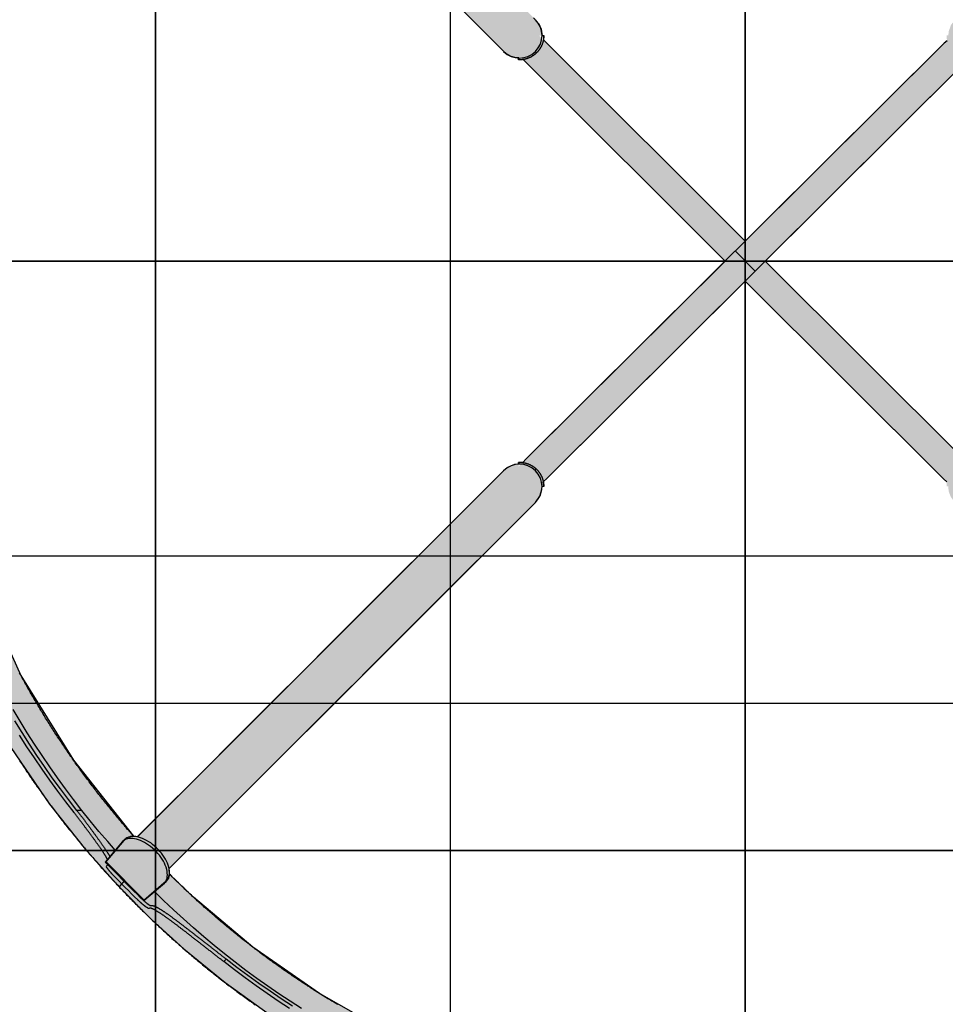
# Model space of a CAD drawing. Extents: x -3999 to 4001, y -4001 to 3999.
# Drawn here: x -1229 to 340, y -1262 to 409 of the extents above; entities that cross this region are included whole.
import ezdxf

# ---------------------------------------------------------------- set-up
doc = ezdxf.new("R2010")
doc.units = 0
doc.linetypes.add('DOT', pattern=[6.35, 0, -6.35])
doc.linetypes.add('HIDDEN', pattern=[9.525, 6.35, -3.175])
for name, color, linetype in [('COLOUR', 7, 'Continuous'), ('EQUIPMENT', 7, 'Continuous'), ('FREE SPACE', 7, 'Continuous'), ('GRASSLOK', 7, 'Continuous'), ('GRASSLOKWT', 7, 'Continuous'), ('SAFAGRASS', 7, 'Continuous'), ('UNIT SPACING', 7, 'Continuous')]:
    doc.layers.add(name, color=color, linetype=linetype)

msp = doc.modelspace()

# ---------------------------------------------------------------- hatches: boundary and pattern name
at = {"layer": 'COLOUR'}
h = msp.add_hatch(color=256, dxfattribs=at)
h.dxf.hatch_style = 1
h.set_gradient(color1=(99, 100, 102), rotation=90, tint=1, name='CYLINDER')
h.paths.add_polyline_path([(-976.2, 1029.9), (-975.5, 1035.5), (-975.7, 1039.5), (-977.6, 1046.6), (-981.6, 1051.5), (-991.1, 1060.6), (-1018, 1083.2), (-1019.8, 1083.2), (-1084.3, 1018.8), (-1055.6, 985), (-1051.8, 981.5), (-1047.7, 977.8), (-1042.3, 975.9), (-1036.7, 975.5), (-1034.5, 975.4), (-1030, 976), (-410.5, 356.5), (-403.9, 350.6), (-396.1, 346.4), (-389.7, 344.4), (-377.7, 343), (-370.2, 335.3), (-33.5, -0.8), (0.7, -0.8), (0.7, 33.2), (-336, 369.3), (-348.5, 381.3), (-343.8, 381.7), (-343.9, 384.4), (-345.4, 392.7), (-349.4, 401.6), (-358.2, 411.9)])
h = msp.add_hatch(color=256, dxfattribs=at)
h.dxf.hatch_style = 1
h.set_gradient(color1=(99, 100, 102), rotation=90, tint=1, name='CYLINDER')
h.paths.add_polyline_path([(1020.7, 1084.5), (978.1, 1047.3), (969.9, 1036.8), (967.3, 1027.5), (967.2, 1019.5), (358.3, 410.7), (349.7, 399.8), (345.9, 389.2), (345.1, 382.3), (342.1, 381.8), (342.4, 377), (343.1, 372.8), (337.9, 369), (0.7, 33.2), (0.7, -0.8), (34.8, -0.8), (371.9, 334.9), (385.6, 349.1), (385, 343.7), (392.5, 344.8), (401.2, 348.2), (410.2, 354.8), (1021, 965.7), (1032.3, 966.4), (1045.9, 973.7), (1055.5, 984.3), (1085.4, 1019.8)])
h = msp.add_hatch(color=256, dxfattribs=at)
h.dxf.hatch_style = 1
h.set_gradient(color1=(99, 100, 102), rotation=90, tint=1, name='CYLINDER')
h.paths.add_polyline_path([(-1226.4, 851.8), (-1324.3, 680.5), (-1401, 493.7), (-1449.7, 313.2), (-1475.7, 136.3), (-1481.6, -27.6), (-1471.9, -175.6), (-1442.5, -348), (-1403.6, -487.4), (-1344.7, -638.7), (-1293.4, -741.9), (-1244, -826.1), (-1178.5, -922), (-1115.1, -1001.9), (-1062.6, -1060.5), (-1060.8, -1062.4), (-1052.3, -1052.4), (-1084.3, -1020.4), (-1084.2, -1020.4), (-1050.1, -980), (-1048.8, -979.7), (-1036.8, -975.8), (-1138.1, -847.8), (-1227.4, -703.7), (-1315.6, -508.4), (-1372.5, -311.9), (-1404, -68.4), (-1397.5, 153.5), (-1358.2, 370.5), (-1294.3, 561.4), (-1218.2, 718.8), (-1126.4, 862.5), (-1036.8, 974), (-1047.8, 977.9), (-1055.8, 985.2), (-1084.3, 1018.8), (-1050.5, 1052.6), (-1057.4, 1063.6), (-1057.7, 1064.1), (-1101.4, 1016.2), (-1153.7, 952.9)])
h = msp.add_hatch(color=256, dxfattribs=at)
h.dxf.hatch_style = 1
h.set_gradient(color1=(99, 100, 102), rotation=90, tint=1, name='CYLINDER')
h.paths.add_polyline_path([(0.7, -34.9), (0.7, -0.8), (-33.5, -0.8), (-370.5, -336.5), (-383.7, -349.9), (-383.5, -345.3), (-390.4, -346.2), (-397.4, -348.6), (-403.4, -351.9), (-410, -357.6), (-1030.1, -977.7), (-1036.9, -976.5), (-1047.5, -979.3), (-1052.9, -983.7), (-1084.2, -1020.4), (-1018.9, -1085.6), (-981.1, -1053.2), (-977.8, -1048.6), (-975.7, -1040.8), (-976.2, -1031.5), (-355, -410.4), (-347.4, -399.6), (-344.1, -388.6), (-343.4, -376.8), (-335.7, -369.9)])
h = msp.add_hatch(color=256, dxfattribs=at)
h.dxf.hatch_style = 1
h.set_gradient(color1=(99, 100, 102), rotation=90, tint=1, name='CYLINDER')
h.paths.add_polyline_path([(414.6, -360.9), (408, -354.4), (399.5, -348.9), (390.8, -346), (381.4, -344.9), (371.5, -336.9), (34.8, -0.8), (0.7, -0.8), (0.7, -34.9), (337.1, -370.5), (342.7, -375.2), (342.2, -378.3), (342.2, -383.1), (345, -383.2), (345.7, -391.5), (349.4, -401.1), (356.3, -410.3), (967.2, -1021.2), (967.1, -1022.2), (967.6, -1030.8), (971.4, -1041.2), (978.1, -1049), (1020.2, -1085.7), (1035.8, -1070.5), (1085, -1019.7), (1081.9, -1016.1), (1081.9, -1016.1), (1048.8, -978.3), (1043.6, -973.3), (1036.9, -969.5), (1027.3, -967.3), (1021, -967.3)])
h = msp.add_hatch(color=256, dxfattribs=at)
h.dxf.hatch_style = 1
h.set_gradient(color1=(99, 100, 102), rotation=90, tint=1, name='CYLINDER')
h.paths.add_polyline_path([(867.4, -1292.8), (966.9, -1222.1), (1049.1, -1153.7), (1094.7, -1111.3), (1070.9, -1075.6), (1053.4, -1053.5), (1035.8, -1070.5), (1020.7, -1086.2), (1020.2, -1085.7), (1015.1, -1081.6), (912.3, -1167.9), (819.1, -1233.3), (697.9, -1303.4), (570.4, -1361.3), (426.2, -1409.9), (294.2, -1440.2), (140.6, -1459.2), (-26.6, -1461.1), (-153.4, -1449.4), (-341.7, -1410.6), (-476.8, -1365.8), (-619, -1301.7), (-721, -1243.5), (-834.1, -1164.9), (-934.8, -1080), (-975.7, -1040.8), (-978, -1050.6), (-1018.9, -1085.6), (-1052.1, -1052.6), (-1060.8, -1062.4), (-1005.9, -1117.8), (-951.1, -1167.7), (-881.3, -1224.7), (-804, -1280.4), (-735.9, -1323.7), (-664.2, -1364), (-590.8, -1400.3), (-487.2, -1443.4), (-366.1, -1482.9), (-244.3, -1511.7), (-133.4, -1528.8), (-40.7, -1536.7), (64.2, -1538.7), (172.2, -1533.2), (286.5, -1518.8), (375, -1501.5), (509.7, -1464.3), (634.4, -1417.4), (740.4, -1367.1)])

# ---------------------------------------------------------------- linework, layer by layer
at = {"layer": 'COLOUR', "color": 9}
for points in [[(-358.2, 411.9), (-349.4, 401.6), (-345.4, 392.7), (-343.9, 384.4), (-343.8, 381.7), (-342.3, 381.8), (-341, 381.7), (-341, 377.7), (-341.4, 374.5), (-336, 369.3), (0.7, 33.2), (0.7, -0.8), (-33.5, -0.8), (-370.2, 335.3), (-375.8, 341.1), (-379.8, 340.7), (-383.3, 340.7), (-383.3, 343.7), (-389.7, 344.4), (-396.1, 346.4), (-403.9, 350.6), (-410.5, 356.5), (-1030, 976)], [(343.1, 372.8), (337.9, 369), (0.7, 33.2), (0.7, -0.8), (34.8, -0.8), (371.9, 334.9)], [(342.7, -375.2), (337.1, -370.5), (0.7, -34.9), (0.7, -0.8), (34.8, -0.8), (371.5, -336.9)], [(-1315.6, -508.4), (-1227.4, -703.7), (-1138.1, -847.8), (-1036.4, -976.3), (-1041.4, -977.3), (-1047.4, -979.2), (-1050.9, -981.8), (-1054.9, -985.6), (-1084.3, -1020.4), (-1052.1, -1052.6), (-1060.9, -1062.4), (-1115.1, -1001.9), (-1178.5, -922), (-1244, -826.1)], [(-619, -1301.7), (-721, -1243.5), (-834.1, -1164.9), (-934.8, -1080), (-975.7, -1040.8), (-977.4, -1048), (-980.9, -1053.1), (-1018.9, -1085.6), (-1052.3, -1052.4), (-1060.8, -1062.4), (-1005.9, -1117.8), (-951.1, -1167.7), (-881.3, -1224.7), (-804, -1280.4)]]:
    msp.add_lwpolyline(points, dxfattribs=at)
msp.add_lwpolyline([(-1036.9, -976.5), (-1047.5, -979.3), (-1052.9, -983.7), (-1084.2, -1020.4), (-1018.9, -1085.6), (-981.1, -1053.2), (-977.8, -1048.6), (-975.7, -1040.8), (-976.2, -1031.5), (-355, -410.4), (-347.4, -399.6), (-344.1, -388.6), (-343.8, -382.9), (-340.8, -382.9), (-341.6, -375.2), (-335.7, -369.9), (0.7, -34.9), (0.7, -0.8), (-33.5, -0.8), (-370.5, -336.5), (-376.6, -342.6), (-380.5, -342.3), (-383.4, -342.3), (-383.5, -345.3), (-390.4, -346.2), (-397.4, -348.6), (-403.4, -351.9), (-410, -357.6), (-1029.9, -977.5), (-1032.6, -977.3)], close=True, dxfattribs=at)
at = {"layer": 'EQUIPMENT'}
for p, q in [((-370.5, -336.5), (337.9, 369)), ((-336.1, 369.4), (0.7, 33.2)), ((-370.2, 335.3), (-33.5, -0.8)), ((-336.5, -370.7), (371.9, 334.9)), ((34.8, -0.8), (371.5, -336.9)), ((0.7, -34.9), (337.5, -371))]:
    msp.add_line(p, q, dxfattribs=at)
at = {"layer": 'EQUIPMENT', "color": 7, "linetype": 'Continuous'}
for p, q in [((-343.8, 381.8), (-340.8, 381.7)), ((-383.5, 340.7), (-383.4, 343.7)), ((-383.4, -345.3), (-383.4, -342.3)), ((-340.8, -383.5), (-343.8, -383.5)), ((-1124, -932.7), (-1132.5, -932.7)), ((-1054.9, -985.6), (-1051.3, -982.1)), ((-1054.9, -985.6), (-1083.4, -1019.6)), ((-1084.3, -1020.4), (-1019.9, -1084.8)), ((-1018.1, -1084.9), (-1083.4, -1019.6)), ((-1079.6, -1025.1), (-1082.3, -1027.7)), ((-1018.1, -1084.9), (-984.1, -1056.3)), ((-984.1, -1056.3), (-980.6, -1052.8)), ((-1012, -1098.4), (-1009.2, -1098.4)), ((-1007.8, -1094.1), (-1005, -1094.1)), ((-879.2, -1185.1), (-883.4, -1189.4))]:
    msp.add_line(p, q, dxfattribs=at)
for points in [[(-1030.1, 976), (-1010.9, 956.9), (-856.3, 802.3), (-843.1, 789), (-791.6, 737.6), (-779.1, 725.1), (-766.8, 712.8), (-754.6, 700.6), (-707.8, 653.8), (-674.5, 620.5), (-653.3, 599.3), (-632.8, 578.8), (-622.9, 568.9), (-603.6, 549.6), (-576.3, 522.2), (-567.6, 513.5), (-559.1, 505), (-408.8, 354.8)], [(-340.8, 381.7), (-340.8, 381.7), (-340.8, 381.6), (-340.8, 381.6), (-340.8, 381.6), (-340.8, 381.5), (-340.8, 381.4), (-340.8, 381.4), (-340.8, 381.3), (-340.8, 381.2), (-340.8, 381.1), (-340.8, 380.9), (-340.8, 380.8), (-340.8, 380.6), (-340.8, 380.4), (-340.8, 380.2), (-340.8, 380), (-340.8, 379.8), (-340.8, 379.6), (-340.8, 379.3), (-340.9, 379.1), (-340.9, 378.8), (-340.9, 378.6), (-340.9, 378.3), (-340.9, 378), (-341, 377.7), (-341, 377.3), (-341, 377), (-341.1, 376.7), (-341.1, 376.3), (-341.2, 376), (-341.2, 375.6), (-341.3, 375.2), (-341.4, 374.8), (-341.4, 374.4), (-341.5, 374), (-341.6, 373.6), (-341.7, 373.2), (-341.8, 372.7), (-341.9, 372.3), (-342, 371.9), (-342.1, 371.4), (-342.2, 370.9), (-342.3, 370.5), (-342.5, 370), (-342.6, 369.6), (-342.8, 369.1), (-342.9, 368.6), (-343.1, 368.1), (-343.3, 367.7), (-343.4, 367.2), (-343.6, 366.7), (-343.8, 366.2), (-344, 365.7), (-344.2, 365.3), (-344.4, 364.8), (-344.7, 364.3), (-344.9, 363.8), (-345.1, 363.4), (-345.4, 362.9), (-345.6, 362.4), (-345.9, 361.9), (-346.1, 361.5), (-346.4, 361), (-346.7, 360.5), (-346.9, 360.1), (-347.2, 359.6), (-347.5, 359.2), (-347.8, 358.7), (-348.1, 358.3), (-348.4, 357.9), (-348.7, 357.5), (-349, 357.1), (-349.3, 356.7), (-349.6, 356.3), (-349.9, 355.9), (-350.1, 355.6), (-350.4, 355.3), (-350.7, 354.9), (-351, 354.6), (-351.2, 354.3), (-351.5, 354.1), (-351.7, 353.8), (-352, 353.5), (-352.2, 353.3), (-352.5, 353), (-352.7, 352.8), (-352.9, 352.6), (-353.2, 352.3)], [(-353.2, 352.3), (-353.6, 351.9), (-354.1, 351.5), (-354.5, 351.1), (-355, 350.7), (-355.4, 350.3), (-355.9, 349.9), (-356.3, 349.5), (-356.8, 349.2), (-357.3, 348.8), (-357.8, 348.4), (-358.3, 348.1), (-358.8, 347.7), (-359.3, 347.4), (-359.8, 347.1), (-360.3, 346.8), (-360.8, 346.4), (-361.3, 346.1), (-361.8, 345.8), (-362.4, 345.6), (-362.9, 345.3), (-363.4, 345), (-363.9, 344.7), (-364.5, 344.5), (-365, 344.3), (-365.5, 344), (-366, 343.8), (-366.5, 343.6), (-367.1, 343.4), (-367.6, 343.2), (-368.1, 343), (-368.6, 342.8), (-369, 342.7), (-369.5, 342.5), (-370, 342.4), (-370.5, 342.2), (-370.9, 342.1), (-371.4, 342), (-371.9, 341.9), (-372.3, 341.8), (-372.7, 341.7), (-373.2, 341.6), (-373.6, 341.5), (-374, 341.4), (-374.4, 341.3), (-374.8, 341.2), (-375.2, 341.2), (-375.6, 341.1), (-375.9, 341.1), (-376.3, 341), (-376.7, 341), (-377, 340.9), (-377.4, 340.9), (-377.7, 340.8), (-378, 340.8), (-378.3, 340.8), (-378.7, 340.8), (-379, 340.7), (-379.3, 340.7), (-379.5, 340.7), (-379.8, 340.7), (-380.1, 340.7), (-380.4, 340.7), (-380.6, 340.6), (-380.8, 340.6), (-381.1, 340.6), (-381.3, 340.6), (-381.5, 340.6), (-381.7, 340.6), (-381.9, 340.6), (-382.1, 340.6), (-382.3, 340.6), (-382.4, 340.6), (-382.6, 340.6), (-382.7, 340.6), (-382.8, 340.6), (-382.9, 340.6), (-383, 340.6), (-383.1, 340.6), (-383.2, 340.6), (-383.3, 340.7), (-383.3, 340.7), (-383.4, 340.7), (-383.4, 340.7), (-383.4, 340.7), (-383.4, 340.7), (-383.5, 340.7), (-383.5, 340.7), (-383.5, 340.7)], [(-353.2, 352.3), (-355.2, 354.5)], [(-346.7, 360.5), (-346.7, 360.5), (-346.6, 360.6), (-346.6, 360.6), (-346.6, 360.7), (-346.5, 360.7), (-346.5, 360.8), (-346.5, 360.8), (-346.5, 360.9), (-346.4, 360.9), (-346.4, 361), (-346.3, 361.1), (-346.3, 361.1), (-346.3, 361.2), (-346.2, 361.3), (-346.2, 361.3), (-346.1, 361.4)], [(-376.1, 341), (-376.1, 341), (-376.1, 341), (-376.1, 341), (-376.1, 341), (-376.2, 341), (-376.2, 341), (-376.2, 341), (-376.2, 341), (-376.1, 341), (-376.1, 341), (-376.1, 341), (-376.1, 341), (-376.1, 341), (-376, 341), (-376, 341), (-376, 341.1)], [(-383.4, -342.3), (-383.3, -342.3), (-383.3, -342.3), (-383.3, -342.3), (-383.2, -342.3), (-383.2, -342.3), (-383.1, -342.3), (-383, -342.3), (-382.9, -342.3), (-382.8, -342.3), (-382.7, -342.3), (-382.6, -342.3), (-382.4, -342.3), (-382.3, -342.3), (-382.1, -342.3), (-381.9, -342.3), (-381.7, -342.3), (-381.5, -342.3), (-381.2, -342.3), (-381, -342.3), (-380.7, -342.3), (-380.5, -342.3), (-380.2, -342.3), (-379.9, -342.3), (-379.6, -342.3), (-379.3, -342.3), (-379, -342.4), (-378.7, -342.4), (-378.3, -342.4), (-378, -342.4), (-377.6, -342.5), (-377.2, -342.5), (-376.8, -342.6), (-376.4, -342.6), (-376, -342.7), (-375.6, -342.7), (-375.2, -342.8), (-374.8, -342.9), (-374.4, -343), (-373.9, -343), (-373.5, -343.1), (-373, -343.2), (-372.6, -343.3), (-372.1, -343.4), (-371.6, -343.6), (-371.2, -343.7), (-370.7, -343.8), (-370.2, -344), (-369.7, -344.1), (-369.2, -344.3), (-368.8, -344.4), (-368.3, -344.6), (-367.8, -344.8), (-367.3, -344.9), (-366.8, -345.1), (-366.3, -345.3), (-365.8, -345.5), (-365.3, -345.7), (-364.9, -346), (-364.4, -346.2), (-363.9, -346.4), (-363.4, -346.6), (-362.9, -346.9), (-362.5, -347.1), (-362, -347.4), (-361.5, -347.7), (-361.1, -347.9), (-360.6, -348.2), (-360.1, -348.5), (-359.7, -348.8), (-359.3, -349), (-358.8, -349.3), (-358.4, -349.6), (-358, -349.9), (-357.6, -350.2), (-357.3, -350.4), (-356.9, -350.7), (-356.6, -351), (-356.2, -351.2), (-355.9, -351.5), (-355.6, -351.7), (-355.3, -352), (-355.1, -352.2), (-354.8, -352.4), (-354.5, -352.7), (-354.3, -352.9), (-354, -353.1), (-353.8, -353.4), (-353.5, -353.6)], [(-408.8, -356.4), (-719.2, -666.8), (-730.9, -678.5), (-817, -764.6), (-830, -777.6), (-953, -900.6), (-967.3, -914.9), (-1025.7, -973.3), (-1030.1, -977.7)], [(-353.5, -353.6), (-355.7, -355.7)], [(-353.5, -353.6), (-353.1, -354), (-352.7, -354.5), (-352.3, -354.9), (-351.9, -355.3), (-351.4, -355.8), (-351, -356.2), (-350.6, -356.7), (-350.2, -357.1), (-349.9, -357.6), (-349.5, -358.1), (-349.1, -358.5), (-348.7, -359), (-348.4, -359.5), (-348, -360), (-347.7, -360.5), (-347.4, -361), (-347.1, -361.5), (-346.7, -362), (-346.4, -362.5), (-346.1, -363.1), (-345.8, -363.6), (-345.6, -364.1), (-345.3, -364.6), (-345, -365.1), (-344.8, -365.6), (-344.6, -366.1), (-344.3, -366.6), (-344.1, -367.1), (-343.9, -367.6), (-343.7, -368.1), (-343.5, -368.6), (-343.3, -369.1), (-343.1, -369.6), (-343, -370.1), (-342.8, -370.5), (-342.7, -371), (-342.5, -371.4), (-342.4, -371.9), (-342.3, -372.3), (-342.2, -372.8), (-342.1, -373.2), (-341.9, -373.6), (-341.8, -374), (-341.8, -374.4), (-341.7, -374.8), (-341.6, -375.2), (-341.5, -375.6), (-341.4, -375.9), (-341.4, -376.3), (-341.3, -376.7), (-341.3, -377), (-341.2, -377.4), (-341.2, -377.7), (-341.1, -378), (-341.1, -378.3), (-341, -378.6), (-341, -378.9), (-341, -379.2), (-341, -379.5), (-340.9, -379.8), (-340.9, -380.1), (-340.9, -380.3), (-340.9, -380.6), (-340.8, -380.8), (-340.8, -381.1), (-340.8, -381.3), (-340.8, -381.5), (-340.8, -381.7), (-340.8, -381.9), (-340.8, -382.1), (-340.8, -382.2), (-340.8, -382.4), (-340.8, -382.5), (-340.8, -382.7), (-340.8, -382.8), (-340.8, -382.9), (-340.8, -383), (-340.8, -383.1), (-340.8, -383.2), (-340.8, -383.2), (-340.8, -383.3), (-340.8, -383.3), (-340.8, -383.4), (-340.8, -383.4), (-340.8, -383.4), (-340.8, -383.4), (-340.8, -383.5), (-340.8, -383.5)], [(-976.2, -1031.5), (-971.8, -1027.2), (-957, -1012.4), (-899.1, -954.4), (-884.9, -940.2), (-750.3, -805.7), (-737.7, -793.1), (-559.3, -614.6), (-549.7, -605.1), (-354.9, -410.3)], [(-1035.7, -977.1), (-1036.4, -976.3), (-1037.1, -975.5), (-1037.9, -974.7), (-1038.6, -973.8), (-1039.4, -973), (-1040.2, -972), (-1041.1, -971), (-1042, -970), (-1043, -968.8), (-1044.1, -967.6), (-1045.2, -966.3), (-1046.4, -965), (-1047.7, -963.5), (-1049, -962), (-1050.4, -960.4), (-1051.8, -958.7), (-1053.3, -956.9), (-1054.9, -955.1), (-1056.5, -953.2), (-1058.1, -951.3), (-1059.8, -949.3), (-1061.5, -947.3), (-1063.2, -945.2), (-1064.9, -943.2), (-1066.6, -941.1), (-1068.3, -939.1), (-1070, -937), (-1071.7, -934.9), (-1073.4, -932.9), (-1075.1, -930.8), (-1076.8, -928.7), (-1078.5, -926.6), (-1080.2, -924.6), (-1081.9, -922.5), (-1083.5, -920.4), (-1085.2, -918.3), (-1086.9, -916.2), (-1088.5, -914.1), (-1090.2, -912), (-1091.9, -909.9), (-1093.5, -907.8), (-1095.1, -905.7), (-1096.8, -903.6), (-1098.4, -901.5), (-1100.1, -899.4), (-1101.7, -897.2), (-1103.3, -895.1), (-1105, -893), (-1106.6, -890.9), (-1108.2, -888.7), (-1109.8, -886.6), (-1111.4, -884.5), (-1113, -882.3), (-1114.6, -880.2), (-1116.2, -878), (-1117.8, -875.9), (-1119.4, -873.7), (-1121, -871.6), (-1122.6, -869.4), (-1124.1, -867.2), (-1125.7, -865.1), (-1127.3, -862.9), (-1128.8, -860.7), (-1130.4, -858.6), (-1132, -856.4), (-1133.5, -854.2), (-1135.1, -852), (-1136.6, -849.8), (-1138.2, -847.7), (-1139.7, -845.5), (-1141.2, -843.3), (-1142.8, -841.1), (-1144.3, -838.9), (-1145.8, -836.7), (-1147.3, -834.5), (-1148.8, -832.3), (-1150.3, -830.1), (-1151.8, -827.8), (-1153.4, -825.6), (-1154.8, -823.4), (-1156.3, -821.2), (-1157.8, -819), (-1159.3, -816.7), (-1160.8, -814.5), (-1162.3, -812.3), (-1163.7, -810), (-1165.2, -807.8), (-1166.7, -805.6), (-1168.1, -803.3), (-1169.6, -801.1), (-1171.1, -798.8), (-1172.5, -796.6), (-1173.9, -794.3), (-1175.4, -792), (-1176.8, -789.8), (-1178.3, -787.5), (-1179.7, -785.3), (-1181.1, -783), (-1182.5, -780.7), (-1183.9, -778.5), (-1185.4, -776.2), (-1186.8, -773.9), (-1188.2, -771.6), (-1189.6, -769.3), (-1191, -767), (-1192.4, -764.8), (-1193.7, -762.5), (-1195.1, -760.2), (-1196.5, -757.9), (-1197.9, -755.6), (-1199.2, -753.3), (-1200.6, -751), (-1202, -748.7), (-1203.3, -746.4), (-1204.7, -744), (-1206, -741.7), (-1207.4, -739.4), (-1208.7, -737.1), (-1210.1, -734.8), (-1211.4, -732.4), (-1212.7, -730.1), (-1214, -727.8), (-1215.4, -725.5), (-1216.7, -723.1), (-1218, -720.8), (-1219.3, -718.5), (-1220.6, -716.1), (-1221.9, -713.8), (-1223.2, -711.4), (-1224.5, -709.1), (-1225.8, -706.7), (-1227, -704.4), (-1228.3, -702), (-1229.6, -699.7)], [(-1124, -932.7), (-1138.1, -914.6), (-1151.9, -896.2), (-1165.4, -877.6), (-1178.6, -858.8), (-1191.5, -839.8), (-1204.2, -820.6), (-1216.5, -801.3), (-1228.6, -781.7), (-1240.3, -761.9)], [(-1132.5, -932.7), (-1146.7, -914.5), (-1160.5, -896), (-1174.1, -877.4), (-1187.4, -858.5), (-1200.3, -839.4), (-1213, -820.2), (-1225.4, -800.7), (-1237.5, -781)], [(-1137.2, -936.5), (-1151.2, -918.4), (-1165, -900), (-1178.4, -881.5), (-1191.6, -862.8), (-1204.5, -843.9), (-1217.2, -824.7), (-1229.5, -805.4)], [(-1229.5, -848.8), (-1228, -851.1), (-1226.5, -853.4), (-1224.9, -855.7), (-1223.4, -857.9), (-1221.9, -860.2), (-1220.4, -862.5), (-1218.8, -864.8), (-1217.3, -867.1), (-1215.8, -869.3), (-1214.2, -871.6), (-1212.7, -873.9), (-1211.1, -876.2), (-1209.6, -878.4), (-1208, -880.7), (-1206.5, -882.9), (-1204.9, -885.2), (-1203.3, -887.5), (-1201.7, -889.7), (-1200.2, -892), (-1198.6, -894.2), (-1197, -896.4), (-1195.4, -898.7), (-1193.8, -900.9), (-1192.2, -903.1), (-1190.6, -905.4), (-1189, -907.6), (-1187.4, -909.8), (-1185.8, -912), (-1184.2, -914.3), (-1182.5, -916.5), (-1180.9, -918.7), (-1179.3, -920.9), (-1177.6, -923.1), (-1176, -925.3), (-1174.4, -927.5), (-1172.7, -929.7), (-1171.1, -931.9), (-1169.4, -934.1), (-1167.8, -936.3), (-1166.1, -938.5), (-1164.4, -940.7), (-1162.8, -942.8), (-1161.1, -945), (-1159.4, -947.2), (-1157.7, -949.4), (-1156, -951.5), (-1154.4, -953.7), (-1152.7, -955.9), (-1151, -958), (-1149.3, -960.2), (-1147.6, -962.3), (-1145.9, -964.5), (-1144.2, -966.6), (-1142.4, -968.8), (-1140.7, -970.9), (-1139, -973), (-1137.3, -975.2), (-1135.5, -977.3), (-1133.8, -979.4), (-1132.1, -981.5), (-1130.3, -983.7), (-1128.6, -985.8), (-1126.8, -987.9), (-1125.1, -990), (-1123.3, -992.1), (-1121.6, -994.2), (-1119.8, -996.3), (-1118, -998.4), (-1116.3, -1000.5), (-1114.5, -1002.6), (-1112.7, -1004.7), (-1110.9, -1006.8), (-1109.1, -1008.9), (-1107.3, -1011), (-1105.6, -1013), (-1103.8, -1015.1), (-1102, -1017.2), (-1100.1, -1019.2), (-1098.3, -1021.3), (-1096.5, -1023.4), (-1094.7, -1025.4), (-1092.9, -1027.5), (-1091.1, -1029.5), (-1089.2, -1031.6), (-1087.4, -1033.6), (-1085.6, -1035.7), (-1083.7, -1037.7), (-1081.9, -1039.7), (-1080.1, -1041.8), (-1078.2, -1043.8), (-1076.4, -1045.8), (-1074.5, -1047.8), (-1072.6, -1049.8), (-1070.8, -1051.9), (-1068.9, -1053.9), (-1067, -1055.9), (-1065.2, -1057.9), (-1063.3, -1059.9), (-1061.4, -1061.9), (-1059.5, -1063.9), (-1057.6, -1065.9), (-1055.8, -1067.8), (-1053.9, -1069.8), (-1052, -1071.8), (-1050.1, -1073.8), (-1048.2, -1075.8), (-1046.2, -1077.7), (-1044.3, -1079.7), (-1042.4, -1081.6), (-1040.5, -1083.6), (-1038.6, -1085.6), (-1036.7, -1087.5), (-1034.7, -1089.5), (-1032.8, -1091.4), (-1030.9, -1093.3), (-1028.9, -1095.3), (-1027, -1097.2), (-1025, -1099.2), (-1023.1, -1101.1), (-1021.1, -1103), (-1019.2, -1104.9), (-1017.2, -1106.8), (-1015.2, -1108.8), (-1013.3, -1110.7), (-1011.3, -1112.6), (-1009.3, -1114.5), (-1007.4, -1116.4), (-1005.4, -1118.3), (-1003.4, -1120.2), (-1001.4, -1122), (-999.4, -1123.9), (-997.4, -1125.8), (-995.4, -1127.7), (-993.4, -1129.6), (-991.4, -1131.4), (-989.4, -1133.3), (-987.4, -1135.2), (-985.4, -1137), (-983.4, -1138.9), (-981.4, -1140.7), (-979.3, -1142.6), (-977.3, -1144.4), (-975.3, -1146.3), (-973.2, -1148.1), (-971.2, -1149.9), (-969.2, -1151.8), (-967.1, -1153.6), (-965.1, -1155.4), (-963, -1157.2), (-961, -1159), (-958.9, -1160.9), (-956.9, -1162.7), (-954.8, -1164.5), (-952.7, -1166.3), (-950.7, -1168.1), (-948.6, -1169.9), (-946.5, -1171.6), (-944.4, -1173.4), (-942.4, -1175.2), (-940.3, -1177), (-938.2, -1178.8), (-936.1, -1180.5), (-934, -1182.3), (-931.9, -1184.1), (-929.8, -1185.8), (-927.7, -1187.6), (-925.6, -1189.3), (-923.5, -1191.1), (-921.4, -1192.8), (-919.2, -1194.6), (-917.1, -1196.3), (-915, -1198), (-912.9, -1199.7), (-910.8, -1201.5), (-908.6, -1203.2), (-906.5, -1204.9), (-904.4, -1206.6), (-902.2, -1208.3), (-900.1, -1210), (-897.9, -1211.7), (-895.8, -1213.4), (-893.6, -1215.1), (-891.5, -1216.8), (-889.3, -1218.5), (-887.1, -1220.2), (-885, -1221.9), (-882.8, -1223.5), (-880.6, -1225.2), (-878.5, -1226.9), (-876.3, -1228.5), (-874.1, -1230.2), (-871.9, -1231.8), (-869.7, -1233.5), (-867.6, -1235.1), (-865.4, -1236.8), (-863.2, -1238.4), (-861, -1240.1), (-858.8, -1241.7), (-856.6, -1243.3), (-854.4, -1244.9), (-852.2, -1246.5), (-850, -1248.2), (-847.7, -1249.8), (-845.5, -1251.4), (-843.3, -1253), (-841.1, -1254.6), (-838.9, -1256.2), (-836.6, -1257.8), (-834.4, -1259.3), (-832.2, -1260.9), (-829.9, -1262.5)], [(-1132.5, -932.7), (-1131.7, -933.9), (-1130.8, -935), (-1130, -936.1), (-1129.1, -937.3), (-1128.2, -938.4), (-1127.4, -939.5), (-1126.5, -940.7), (-1125.7, -941.8), (-1124.8, -942.9), (-1124, -944), (-1123.1, -945.1), (-1122.3, -946.2), (-1121.5, -947.4), (-1120.6, -948.5), (-1119.8, -949.5), (-1119, -950.6), (-1118.2, -951.7), (-1117.4, -952.8), (-1116.5, -953.9), (-1115.7, -955), (-1114.9, -956), (-1114.1, -957.1), (-1113.4, -958.1), (-1112.6, -959.2), (-1111.8, -960.2), (-1111, -961.3), (-1110.2, -962.3), (-1109.5, -963.3), (-1108.7, -964.4), (-1108, -965.4), (-1107.2, -966.4), (-1106.5, -967.4), (-1105.7, -968.4), (-1105, -969.4), (-1104.3, -970.4), (-1103.6, -971.4), (-1102.9, -972.3), (-1102.1, -973.3), (-1101.4, -974.2), (-1100.8, -975.2), (-1100.1, -976.1), (-1099.4, -977.1), (-1098.7, -978), (-1098, -978.9), (-1097.4, -979.8), (-1096.7, -980.8), (-1096.1, -981.7), (-1095.4, -982.5), (-1094.8, -983.4), (-1094.2, -984.3), (-1093.6, -985.2), (-1092.9, -986), (-1092.3, -986.9), (-1091.8, -987.7), (-1091.2, -988.6), (-1090.6, -989.4), (-1090, -990.2), (-1089.4, -991), (-1088.9, -991.8), (-1088.3, -992.6), (-1087.8, -993.4), (-1087.3, -994.2), (-1086.8, -995), (-1086.2, -995.7), (-1085.7, -996.5), (-1085.2, -997.2), (-1084.8, -997.9), (-1084.3, -998.7), (-1083.8, -999.4), (-1083.3, -1000.1), (-1082.9, -1000.8), (-1082.5, -1001.4), (-1082, -1002.1), (-1081.6, -1002.8), (-1081.2, -1003.4), (-1080.8, -1004), (-1080.4, -1004.6), (-1080.1, -1005.2), (-1079.7, -1005.8), (-1079.4, -1006.3), (-1079.1, -1006.8), (-1078.8, -1007.3), (-1078.5, -1007.7), (-1078.3, -1008.2), (-1078, -1008.6), (-1077.8, -1008.9), (-1077.6, -1009.3), (-1077.4, -1009.6), (-1077.3, -1009.9), (-1077.1, -1010.1), (-1077, -1010.4), (-1076.9, -1010.6), (-1076.8, -1010.8), (-1076.7, -1011), (-1076.6, -1011.2), (-1076.5, -1011.4)], [(-1067.3, -1000.5), (-1080.2, -985.8), (-1095.1, -968.4), (-1109.7, -950.7), (-1124, -932.7)], [(-1080.5, -1016.1), (-1080.6, -1015.8), (-1080.7, -1015.6), (-1080.9, -1015.3), (-1081, -1015), (-1081.2, -1014.7), (-1081.4, -1014.4), (-1081.6, -1014), (-1081.8, -1013.7), (-1082, -1013.3), (-1082.2, -1012.9), (-1082.4, -1012.5), (-1082.7, -1012.1), (-1083, -1011.6), (-1083.3, -1011.1), (-1083.6, -1010.6), (-1083.9, -1010), (-1084.3, -1009.5), (-1084.6, -1008.9), (-1085, -1008.3), (-1085.4, -1007.7), (-1085.8, -1007), (-1086.2, -1006.4), (-1086.7, -1005.7), (-1087.1, -1005), (-1087.5, -1004.4), (-1088, -1003.7), (-1088.5, -1002.9), (-1088.9, -1002.2), (-1089.4, -1001.5), (-1089.9, -1000.8), (-1090.4, -1000), (-1090.9, -999.3), (-1091.5, -998.5), (-1092, -997.7), (-1092.5, -996.9), (-1093.1, -996.1), (-1093.6, -995.3), (-1094.2, -994.5), (-1094.8, -993.7), (-1095.3, -992.9), (-1095.9, -992.1), (-1096.5, -991.2), (-1097.1, -990.4), (-1097.7, -989.5), (-1098.3, -988.7), (-1099, -987.8), (-1099.6, -986.9), (-1100.2, -986), (-1100.9, -985.1), (-1101.5, -984.2), (-1102.2, -983.3), (-1102.8, -982.4), (-1103.5, -981.5), (-1104.2, -980.5), (-1104.9, -979.6), (-1105.6, -978.7), (-1106.3, -977.7), (-1107, -976.7), (-1107.7, -975.8), (-1108.4, -974.8), (-1109.1, -973.8), (-1109.8, -972.8), (-1110.6, -971.8), (-1111.3, -970.8), (-1112.1, -969.8), (-1112.8, -968.8), (-1113.6, -967.8), (-1114.3, -966.8), (-1115.1, -965.8), (-1115.9, -964.7), (-1116.6, -963.7), (-1117.4, -962.6), (-1118.2, -961.6), (-1119, -960.5), (-1119.8, -959.5), (-1120.6, -958.4), (-1121.4, -957.3), (-1122.2, -956.2), (-1123, -955.2), (-1123.8, -954.1), (-1124.6, -953), (-1125.5, -951.9), (-1126.3, -950.8), (-1127.1, -949.7), (-1127.9, -948.6), (-1128.8, -947.5), (-1129.6, -946.4), (-1130.4, -945.3), (-1131.3, -944.2), (-1132.1, -943.1), (-1133, -942), (-1133.8, -940.9), (-1134.7, -939.8), (-1135.5, -938.7), (-1136.3, -937.6), (-1137.2, -936.5)], [(-984.1, -1056.3), (-982.6, -1054.5), (-981.3, -1052.5), (-980.3, -1050.2), (-979.5, -1047.7), (-979.1, -1045), (-978.9, -1042.2), (-979.1, -1039.1), (-979.5, -1036), (-980.2, -1032.8), (-981.2, -1029.4), (-982.5, -1026), (-984, -1022.6), (-985.8, -1019.2), (-987.9, -1015.7), (-990.1, -1012.3), (-992.6, -1009), (-995.3, -1005.8), (-998.1, -1002.6), (-1001.1, -999.6), (-1004.3, -996.8), (-1007.5, -994.1), (-1010.8, -991.6), (-1014.2, -989.4), (-1017.7, -987.3), (-1021.1, -985.5), (-1024.5, -984), (-1027.9, -982.7), (-1031.3, -981.7), (-1034.5, -981), (-1037.7, -980.6), (-1040.7, -980.4), (-1043.5, -980.6), (-1046.2, -981), (-1048.7, -981.8), (-1051, -982.8), (-1053, -984.1), (-1054.9, -985.6)], [(-980.6, -1052.8), (-979.1, -1051), (-977.8, -1049), (-976.8, -1046.7), (-976, -1044.2), (-975.6, -1041.5), (-975.4, -1038.7), (-975.6, -1035.6), (-976, -1032.5), (-976.7, -1029.3), (-977.7, -1025.9), (-979, -1022.5), (-980.5, -1019.1), (-982.3, -1015.6), (-984.4, -1012.2), (-986.6, -1008.8), (-989.1, -1005.5), (-991.8, -1002.3), (-994.6, -999.1), (-997.6, -996.1), (-1000.8, -993.3), (-1004, -990.6), (-1007.3, -988.1), (-1010.7, -985.9), (-1014.2, -983.8), (-1017.6, -982), (-1021, -980.5), (-1024.4, -979.2), (-1027.8, -978.2), (-1031, -977.5), (-1034.2, -977.1), (-1037.2, -976.9), (-1040, -977.1), (-1042.7, -977.5), (-1045.2, -978.3), (-1047.5, -979.3), (-1049.5, -980.6), (-1051.3, -982.1)], [(-1083.4, -1019.6), (-1083.5, -1019.7), (-1083.6, -1019.8), (-1083.7, -1019.9), (-1083.8, -1020), (-1083.8, -1020.1), (-1083.9, -1020.2), (-1084, -1020.2), (-1084, -1020.3), (-1084.1, -1020.3), (-1084.1, -1020.4), (-1084.1, -1020.4), (-1084.1, -1020.4), (-1084.1, -1020.4), (-1084.1, -1020.4), (-1084.1, -1020.4), (-1084.1, -1020.5)], [(-1071.3, -1042.2), (-1071.5, -1041.9), (-1071.8, -1041.6), (-1072.1, -1041.3), (-1072.4, -1041), (-1072.7, -1040.7), (-1073, -1040.4), (-1073.2, -1040), (-1073.5, -1039.7), (-1073.8, -1039.4), (-1074.1, -1039.1), (-1074.3, -1038.9), (-1074.6, -1038.6), (-1074.9, -1038.3), (-1075.1, -1038), (-1075.4, -1037.7), (-1075.6, -1037.4), (-1075.9, -1037.1), (-1076.1, -1036.8), (-1076.4, -1036.5), (-1076.6, -1036.3), (-1076.8, -1036), (-1077.1, -1035.7), (-1077.3, -1035.4), (-1077.5, -1035.2), (-1077.7, -1034.9), (-1078, -1034.6), (-1078.2, -1034.4), (-1078.4, -1034.1), (-1078.6, -1033.9), (-1078.8, -1033.6), (-1079, -1033.4), (-1079.2, -1033.1), (-1079.3, -1032.9), (-1079.5, -1032.7), (-1079.7, -1032.4), (-1079.9, -1032.2), (-1080, -1032), (-1080.2, -1031.8), (-1080.3, -1031.6), (-1080.5, -1031.3), (-1080.6, -1031.1), (-1080.8, -1030.9), (-1080.9, -1030.8), (-1081, -1030.6), (-1081.2, -1030.4), (-1081.3, -1030.2), (-1081.4, -1030), (-1081.5, -1029.9), (-1081.6, -1029.7), (-1081.7, -1029.6), (-1081.8, -1029.4), (-1081.8, -1029.3), (-1081.9, -1029.1), (-1082, -1029), (-1082, -1028.9), (-1082.1, -1028.8), (-1082.1, -1028.7), (-1082.2, -1028.5), (-1082.2, -1028.4), (-1082.3, -1028.4), (-1082.3, -1028.3), (-1082.3, -1028.2), (-1082.3, -1028.1), (-1082.3, -1028.1), (-1082.3, -1028), (-1082.3, -1028), (-1082.3, -1027.9), (-1082.3, -1027.9), (-1082.3, -1027.9), (-1082.2, -1027.9), (-1082.2, -1027.8), (-1082.2, -1027.8)], [(-1070.4, -1034.2), (-1070.3, -1034.4), (-1070.1, -1034.6), (-1070, -1034.8), (-1069.8, -1034.9), (-1069.7, -1035.1), (-1069.5, -1035.3), (-1069.3, -1035.5), (-1069.1, -1035.8), (-1068.9, -1036), (-1068.6, -1036.2), (-1068.4, -1036.5), (-1068.1, -1036.8), (-1067.9, -1037.1), (-1067.6, -1037.3), (-1067.3, -1037.6), (-1067.1, -1037.9)], [(-1071.3, -1042.2), (-1066.1, -1047.6), (-1060.9, -1052.9), (-1055.7, -1058.3), (-1050.5, -1063.6), (-1045.2, -1068.9), (-1039.9, -1074.2), (-1034.6, -1079.4), (-1029.3, -1084.6)], [(-1025.1, -1080.4), (-1030.4, -1075.1), (-1035.7, -1069.9), (-1041, -1064.6), (-1046.3, -1059.4), (-1051.5, -1054), (-1056.7, -1048.7), (-1061.9, -1043.3), (-1067.1, -1037.9)], [(-690.7, -1261.9), (-693, -1260.5), (-695.3, -1259.2), (-697.6, -1257.8), (-699.9, -1256.4), (-702.2, -1255), (-704.4, -1253.7), (-706.7, -1252.3), (-709, -1250.9), (-711.3, -1249.5), (-713.5, -1248.1), (-715.8, -1246.7), (-718.1, -1245.3), (-720.3, -1243.9), (-722.6, -1242.4), (-724.8, -1241), (-727.1, -1239.6), (-729.3, -1238.2), (-731.6, -1236.7), (-733.8, -1235.3), (-736.1, -1233.9), (-738.3, -1232.4), (-740.6, -1231), (-742.8, -1229.5), (-745, -1228.1), (-747.3, -1226.6), (-749.5, -1225.1), (-751.7, -1223.7), (-753.9, -1222.2), (-756.2, -1220.7), (-758.4, -1219.2), (-760.6, -1217.7), (-762.8, -1216.2), (-765, -1214.8), (-767.2, -1213.3), (-769.4, -1211.7), (-771.6, -1210.2), (-773.8, -1208.7), (-776, -1207.2), (-778.2, -1205.7), (-780.4, -1204.2), (-782.6, -1202.6), (-784.8, -1201.1), (-786.9, -1199.6), (-789.1, -1198), (-791.3, -1196.5), (-793.5, -1195), (-795.6, -1193.4), (-797.8, -1191.8), (-800, -1190.3), (-802.1, -1188.7), (-804.3, -1187.2), (-806.4, -1185.6), (-808.6, -1184), (-810.7, -1182.4), (-812.9, -1180.8), (-815, -1179.3), (-817.2, -1177.7), (-819.3, -1176.1), (-821.5, -1174.5), (-823.6, -1172.9), (-825.7, -1171.3), (-827.8, -1169.6), (-830, -1168), (-832.1, -1166.4), (-834.2, -1164.8), (-836.3, -1163.2), (-838.4, -1161.5), (-840.5, -1159.9), (-842.6, -1158.3), (-844.7, -1156.6), (-846.8, -1155), (-848.9, -1153.3), (-851, -1151.7), (-853.1, -1150), (-855.2, -1148.3), (-857.3, -1146.7), (-859.4, -1145), (-861.5, -1143.3), (-863.5, -1141.7), (-865.6, -1140), (-867.7, -1138.3), (-869.7, -1136.6), (-871.8, -1134.9), (-873.9, -1133.2), (-875.9, -1131.5), (-878, -1129.8), (-880, -1128.1), (-882.1, -1126.4), (-884.1, -1124.7), (-886.2, -1122.9), (-888.2, -1121.2), (-890.2, -1119.5), (-892.3, -1117.8), (-894.3, -1116), (-896.3, -1114.3), (-898.4, -1112.5), (-900.4, -1110.8), (-902.4, -1109.1), (-904.4, -1107.3), (-906.4, -1105.5), (-908.4, -1103.8), (-910.4, -1102), (-912.4, -1100.2), (-914.4, -1098.5), (-916.4, -1096.7), (-918.4, -1094.9), (-920.4, -1093.1), (-922.4, -1091.4), (-924.4, -1089.6), (-926.3, -1087.8), (-928.3, -1086), (-930.3, -1084.2), (-932.3, -1082.4), (-934.2, -1080.6), (-936.2, -1078.7), (-938.1, -1076.9), (-940.1, -1075.1), (-942, -1073.3), (-943.9, -1071.5), (-945.8, -1069.7), (-947.7, -1067.9), (-949.6, -1066.2), (-951.4, -1064.4), (-953.3, -1062.7), (-955.1, -1060.9), (-956.9, -1059.2), (-958.7, -1057.5), (-960.4, -1055.8), (-962.2, -1054.1), (-963.9, -1052.4), (-965.6, -1050.7), (-967.3, -1049), (-969, -1047.4), (-970.7, -1045.7), (-972.3, -1044.1), (-974, -1042.4), (-975.6, -1040.8)], [(-1012, -1098.4), (-1012.1, -1098.4), (-1012.2, -1098.3), (-1012.3, -1098.3), (-1012.4, -1098.3), (-1012.4, -1098.3), (-1012.5, -1098.2), (-1012.6, -1098.2), (-1012.7, -1098.2), (-1012.8, -1098.1), (-1013, -1098.1), (-1013.1, -1098), (-1013.2, -1097.9), (-1013.3, -1097.9), (-1013.5, -1097.8), (-1013.6, -1097.7), (-1013.8, -1097.6), (-1014, -1097.5), (-1014.1, -1097.4), (-1014.3, -1097.3), (-1014.5, -1097.2), (-1014.7, -1097), (-1014.8, -1096.9), (-1015, -1096.8), (-1015.2, -1096.7), (-1015.4, -1096.5), (-1015.6, -1096.4), (-1015.9, -1096.2), (-1016.1, -1096), (-1016.3, -1095.9), (-1016.5, -1095.7), (-1016.7, -1095.5), (-1017, -1095.4), (-1017.2, -1095.2), (-1017.5, -1095), (-1017.7, -1094.8), (-1018, -1094.6), (-1018.2, -1094.4), (-1018.5, -1094.2), (-1018.7, -1094), (-1019, -1093.8), (-1019.3, -1093.6), (-1019.5, -1093.3), (-1019.8, -1093.1), (-1020.1, -1092.9), (-1020.4, -1092.6), (-1020.7, -1092.4), (-1020.9, -1092.2), (-1021.2, -1091.9), (-1021.5, -1091.7), (-1021.8, -1091.4), (-1022.1, -1091.2), (-1022.4, -1090.9), (-1022.7, -1090.6), (-1023, -1090.4), (-1023.3, -1090.1), (-1023.6, -1089.8), (-1024, -1089.5), (-1024.3, -1089.2), (-1024.6, -1088.9), (-1025, -1088.6), (-1025.3, -1088.3), (-1025.6, -1088), (-1026, -1087.7), (-1026.3, -1087.4), (-1026.7, -1087), (-1027.1, -1086.7), (-1027.4, -1086.4), (-1027.8, -1086), (-1028.1, -1085.7), (-1028.5, -1085.3), (-1028.9, -1085), (-1029.3, -1084.6)], [(-1025.1, -1080.4), (-1024.8, -1080.6), (-1024.4, -1080.9), (-1024.1, -1081.2), (-1023.8, -1081.5), (-1023.5, -1081.8), (-1023.2, -1082.1), (-1022.9, -1082.4), (-1022.6, -1082.7), (-1022.3, -1083), (-1022, -1083.3), (-1021.7, -1083.5), (-1021.4, -1083.8), (-1021.1, -1084.1), (-1020.8, -1084.4), (-1020.5, -1084.7), (-1020.2, -1084.9), (-1019.9, -1085.2), (-1019.5, -1085.5), (-1019.2, -1085.7), (-1018.9, -1086), (-1018.6, -1086.3), (-1018.3, -1086.5), (-1018, -1086.8), (-1017.8, -1087.1), (-1017.5, -1087.3), (-1017.2, -1087.6), (-1016.9, -1087.8), (-1016.6, -1088), (-1016.3, -1088.3), (-1016, -1088.5), (-1015.7, -1088.8), (-1015.5, -1089), (-1015.2, -1089.2), (-1014.9, -1089.4), (-1014.7, -1089.6), (-1014.4, -1089.9), (-1014.1, -1090.1), (-1013.9, -1090.3), (-1013.6, -1090.5), (-1013.4, -1090.7), (-1013.1, -1090.8), (-1012.9, -1091), (-1012.7, -1091.2), (-1012.4, -1091.4), (-1012.2, -1091.6), (-1012, -1091.7), (-1011.8, -1091.9), (-1011.5, -1092), (-1011.3, -1092.2), (-1011.1, -1092.3), (-1010.9, -1092.5), (-1010.7, -1092.6), (-1010.5, -1092.7), (-1010.3, -1092.9), (-1010.2, -1093), (-1010, -1093.1), (-1009.8, -1093.2), (-1009.6, -1093.3), (-1009.5, -1093.4), (-1009.3, -1093.5), (-1009.1, -1093.6), (-1009, -1093.7), (-1008.8, -1093.8), (-1008.7, -1093.8), (-1008.6, -1093.9), (-1008.5, -1093.9), (-1008.3, -1094), (-1008.2, -1094), (-1008.1, -1094), (-1008, -1094.1), (-1007.9, -1094.1), (-1007.8, -1094.1)], [(-1019, -1085.6), (-1019, -1085.6), (-1018.9, -1085.6), (-1018.9, -1085.6), (-1018.9, -1085.6), (-1018.9, -1085.6), (-1018.9, -1085.6), (-1018.8, -1085.5), (-1018.8, -1085.5), (-1018.7, -1085.5), (-1018.7, -1085.4), (-1018.6, -1085.3), (-1018.5, -1085.3), (-1018.4, -1085.2), (-1018.3, -1085.1), (-1018.2, -1085), (-1018.1, -1084.9)], [(-751.5, -1269.1), (-770.8, -1256.7), (-789.8, -1244), (-808.7, -1231), (-827.3, -1217.8), (-845.8, -1204.2), (-864, -1190.3), (-882, -1176.2), (-899.8, -1161.8), (-917.4, -1147.1), (-934.8, -1132.1), (-951.9, -1116.9), (-968.8, -1101.4), (-985.5, -1085.6), (-1001, -1070.5)], [(-883.4, -1189.4), (-884.6, -1188.5), (-885.8, -1187.6), (-886.9, -1186.7), (-888.1, -1185.8), (-889.3, -1184.9), (-890.4, -1184), (-891.6, -1183.1), (-892.8, -1182.1), (-893.9, -1181.2), (-895.1, -1180.3), (-896.3, -1179.4), (-897.4, -1178.5), (-898.6, -1177.6), (-899.8, -1176.7), (-900.9, -1175.7), (-902.1, -1174.8), (-903.3, -1173.9), (-904.4, -1173), (-905.6, -1172.1), (-906.7, -1171.2), (-907.9, -1170.3), (-909.1, -1169.4), (-910.2, -1168.5), (-911.4, -1167.6), (-912.5, -1166.6), (-913.7, -1165.7), (-914.8, -1164.8), (-916, -1163.9), (-917.1, -1163), (-918.3, -1162.2), (-919.4, -1161.3), (-920.6, -1160.4), (-921.7, -1159.5), (-922.8, -1158.6), (-924, -1157.7), (-925.1, -1156.8), (-926.2, -1156), (-927.3, -1155.1), (-928.4, -1154.2), (-929.6, -1153.3), (-930.7, -1152.5), (-931.8, -1151.6), (-932.9, -1150.7), (-934, -1149.9), (-935.1, -1149), (-936.2, -1148.2), (-937.3, -1147.3), (-938.3, -1146.5), (-939.4, -1145.7), (-940.5, -1144.8), (-941.6, -1144), (-942.6, -1143.2), (-943.7, -1142.3), (-944.7, -1141.5), (-945.8, -1140.7), (-946.8, -1139.9), (-947.9, -1139.1), (-948.9, -1138.3), (-949.9, -1137.5), (-951, -1136.7), (-952, -1136), (-953, -1135.2), (-954, -1134.4), (-955, -1133.6), (-956, -1132.9), (-957, -1132.1), (-957.9, -1131.4), (-958.9, -1130.7), (-959.9, -1129.9), (-960.8, -1129.2), (-961.8, -1128.5), (-962.7, -1127.8), (-963.7, -1127.1), (-964.6, -1126.4), (-965.5, -1125.7), (-966.4, -1125), (-967.3, -1124.3), (-968.2, -1123.6), (-969.1, -1123), (-970, -1122.3), (-970.9, -1121.7), (-971.8, -1121), (-972.6, -1120.4), (-973.5, -1119.8), (-974.3, -1119.1), (-975.2, -1118.5), (-976, -1117.9), (-976.8, -1117.3), (-977.6, -1116.7), (-978.4, -1116.2), (-979.2, -1115.6), (-980, -1115), (-980.8, -1114.5), (-981.6, -1113.9), (-982.3, -1113.4), (-983.1, -1112.8), (-983.8, -1112.3), (-984.6, -1111.8), (-985.3, -1111.3), (-986, -1110.8), (-986.7, -1110.3), (-987.4, -1109.8), (-988.1, -1109.4), (-988.8, -1108.9), (-989.5, -1108.5), (-990.2, -1108), (-990.8, -1107.6), (-991.5, -1107.2), (-992.1, -1106.8), (-992.7, -1106.3), (-993.3, -1106), (-993.9, -1105.6), (-994.5, -1105.2), (-995.1, -1104.8), (-995.7, -1104.5), (-996.3, -1104.1), (-996.8, -1103.8), (-997.4, -1103.5), (-997.9, -1103.1), (-998.4, -1102.8), (-998.9, -1102.5), (-999.4, -1102.3), (-999.9, -1102), (-1000.4, -1101.7), (-1000.8, -1101.5), (-1001.3, -1101.2), (-1001.7, -1101), (-1002.1, -1100.8), (-1002.6, -1100.6), (-1002.9, -1100.4), (-1003.3, -1100.2), (-1003.7, -1100), (-1004.1, -1099.9), (-1004.4, -1099.7), (-1004.8, -1099.6), (-1005.1, -1099.4), (-1005.4, -1099.3), (-1005.8, -1099.2), (-1006.1, -1099.1), (-1006.4, -1099), (-1006.6, -1098.9), (-1006.9, -1098.8), (-1007.2, -1098.7), (-1007.4, -1098.6), (-1007.7, -1098.6), (-1007.9, -1098.5), (-1008.1, -1098.5), (-1008.4, -1098.5), (-1008.6, -1098.4), (-1008.8, -1098.4), (-1009, -1098.4), (-1009.2, -1098.4)], [(-1005, -1094.1), (-1004.8, -1094.1), (-1004.5, -1094.2), (-1004.3, -1094.2), (-1004, -1094.2), (-1003.8, -1094.3), (-1003.5, -1094.3), (-1003.2, -1094.4), (-1003, -1094.5), (-1002.7, -1094.6), (-1002.3, -1094.6), (-1002, -1094.8), (-1001.7, -1094.9), (-1001.3, -1095), (-1001, -1095.2), (-1000.6, -1095.3), (-1000.2, -1095.5), (-999.8, -1095.7), (-999.4, -1095.8), (-999, -1096), (-998.6, -1096.2), (-998.1, -1096.5), (-997.7, -1096.7), (-997.2, -1096.9), (-996.8, -1097.2), (-996.3, -1097.4), (-995.8, -1097.7), (-995.3, -1098), (-994.8, -1098.2), (-994.3, -1098.5), (-993.8, -1098.8), (-993.2, -1099.2), (-992.7, -1099.5), (-992.1, -1099.8), (-991.6, -1100.2), (-991, -1100.5), (-990.4, -1100.9), (-989.8, -1101.3), (-989.2, -1101.7), (-988.6, -1102.1), (-988, -1102.5), (-987.3, -1102.9), (-986.7, -1103.3), (-986, -1103.7), (-985.4, -1104.2), (-984.7, -1104.6), (-984, -1105.1), (-983.3, -1105.6), (-982.6, -1106), (-981.9, -1106.5), (-981.2, -1107), (-980.4, -1107.5), (-979.7, -1108), (-979, -1108.5), (-978.2, -1109.1), (-977.4, -1109.6), (-976.7, -1110.2), (-975.9, -1110.7), (-975.1, -1111.3), (-974.3, -1111.9), (-973.5, -1112.4), (-972.7, -1113), (-971.9, -1113.6), (-971, -1114.2), (-970.2, -1114.8), (-969.4, -1115.4), (-968.5, -1116.1), (-967.6, -1116.7), (-966.8, -1117.3), (-965.9, -1118), (-965, -1118.7), (-964.1, -1119.3), (-963.2, -1120), (-962.3, -1120.7), (-961.4, -1121.4), (-960.5, -1122), (-959.5, -1122.7), (-958.6, -1123.4), (-957.7, -1124.2), (-956.7, -1124.9), (-955.8, -1125.6), (-954.8, -1126.3), (-953.8, -1127.1), (-952.9, -1127.8), (-951.9, -1128.6), (-950.9, -1129.3), (-949.9, -1130.1), (-948.9, -1130.8), (-947.9, -1131.6), (-946.9, -1132.4), (-945.9, -1133.2), (-944.8, -1133.9), (-943.8, -1134.7), (-942.8, -1135.5), (-941.8, -1136.3), (-940.7, -1137.1), (-939.7, -1137.9), (-938.6, -1138.8), (-937.6, -1139.6), (-936.5, -1140.4), (-935.4, -1141.2), (-934.4, -1142.1), (-933.3, -1142.9), (-932.2, -1143.7), (-931.1, -1144.6), (-930, -1145.4), (-928.9, -1146.3), (-927.8, -1147.1), (-926.7, -1148), (-925.6, -1148.8), (-924.5, -1149.7), (-923.4, -1150.6), (-922.3, -1151.4), (-921.2, -1152.3), (-920.1, -1153.2), (-918.9, -1154.1), (-917.8, -1155), (-916.7, -1155.8), (-915.6, -1156.7), (-914.4, -1157.6), (-913.3, -1158.5), (-912.2, -1159.3), (-911.1, -1160.2), (-910, -1161.1), (-908.9, -1161.9), (-907.8, -1162.8), (-906.7, -1163.7), (-905.6, -1164.5), (-904.5, -1165.4), (-903.4, -1166.2), (-902.3, -1167.1), (-901.2, -1167.9), (-900.1, -1168.8), (-899.1, -1169.6), (-898, -1170.5), (-896.9, -1171.3), (-895.9, -1172.1), (-894.8, -1172.9), (-893.8, -1173.8), (-892.7, -1174.6), (-891.7, -1175.4), (-890.6, -1176.2), (-889.6, -1177), (-888.5, -1177.9), (-887.5, -1178.7), (-886.5, -1179.5), (-885.4, -1180.3), (-884.4, -1181.1), (-883.4, -1181.9), (-882.3, -1182.7), (-881.3, -1183.5), (-880.2, -1184.3), (-879.2, -1185.1)], [(-766.7, -1264.9), (-785.9, -1252.3), (-805, -1239.5), (-823.9, -1226.3), (-842.5, -1212.9), (-861, -1199.2), (-879.2, -1185.1)], [(-771.8, -1268.7), (-790.9, -1256.2), (-809.8, -1243.4), (-828.5, -1230.4), (-847, -1217), (-865.3, -1203.4), (-883.4, -1189.4)]]:
    msp.add_lwpolyline(points, dxfattribs=at)
for centre, start, end in [((-381.9, 381.7), 225, 45), ((-381.9, -383.4), 315, 135)]:
    msp.add_arc(centre, 38.1, start, end, dxfattribs=at)
at = {"layer": 'FREE SPACE', "color": 7, "linetype": 'DOT'}
msp.add_circle((48.9, -1.8), 3500, dxfattribs=at)
at = {"layer": 'GRASSLOK', "color": 7, "linetype": 'Continuous'}
msp.add_line((-16.3, 16.3), (17.7, -17.9), dxfattribs=at)
at = {"layer": 'GRASSLOK', "color": 8, "linetype": 'Continuous'}
for points in [[(-1999.3, -0.8), (-999.3, -0.8), (-999.3, 999.2), (-1999.3, 999.2)], [(-999.3, -0.8), (0.7, -0.8), (0.7, 999.2), (-999.3, 999.2)], [(0.7, -0.8), (1000.7, -0.8), (1000.7, 999.2), (0.7, 999.2)], [(-1999.3, -1000.8), (-999.3, -1000.8), (-999.3, -0.8), (-1999.3, -0.8)], [(-999.3, -1000.8), (0.7, -1000.8), (0.7, -0.8), (-999.3, -0.8)], [(0.7, -1000.8), (1000.7, -1000.8), (1000.7, -0.8), (0.7, -0.8)], [(-1999.3, -2000.8), (-999.3, -2000.8), (-999.3, -1000.8), (-1999.3, -1000.8)], [(-999.3, -2000.8), (0.7, -2000.8), (0.7, -1000.8), (-999.3, -1000.8)], [(0.7, -2000.8), (1000.7, -2000.8), (1000.7, -1000.8), (0.7, -1000.8)]]:
    msp.add_lwpolyline(points, close=True, dxfattribs=at)
at = {"layer": 'GRASSLOKWT', "color": 8, "linetype": 'Continuous'}
for p, q in [((-499.3, 499.2), (-499.3, -500.8)), ((-1499.3, -500.8), (-499.3, -500.8)), ((-499.3, -500.8), (-499.3, -1500.8)), ((-499.3, -500.8), (500.7, -500.8))]:
    msp.add_line(p, q, dxfattribs=at)
at = {"layer": 'SAFAGRASS', "color": 7, "linetype": 'Continuous'}
for p, q in [((-999.3, -750.8), (-999.3, 749.2)), ((0.7, -750.8), (0.7, 749.2)), ((-1999.3, -750.8), (-999.3, -750.8)), ((-999.3, -2250.8), (-999.3, -750.8)), ((-999.3, -750.8), (0.7, -750.8)), ((0.7, -2250.8), (0.7, -750.8)), ((0.7, -750.8), (1000.7, -750.8))]:
    msp.add_line(p, q, dxfattribs=at)
at = {"layer": 'UNIT SPACING', "color": 7, "linetype": 'HIDDEN'}
msp.add_circle((48.9, -1.8), 2800, dxfattribs=at)

doc.saveas('drawing.dxf')
